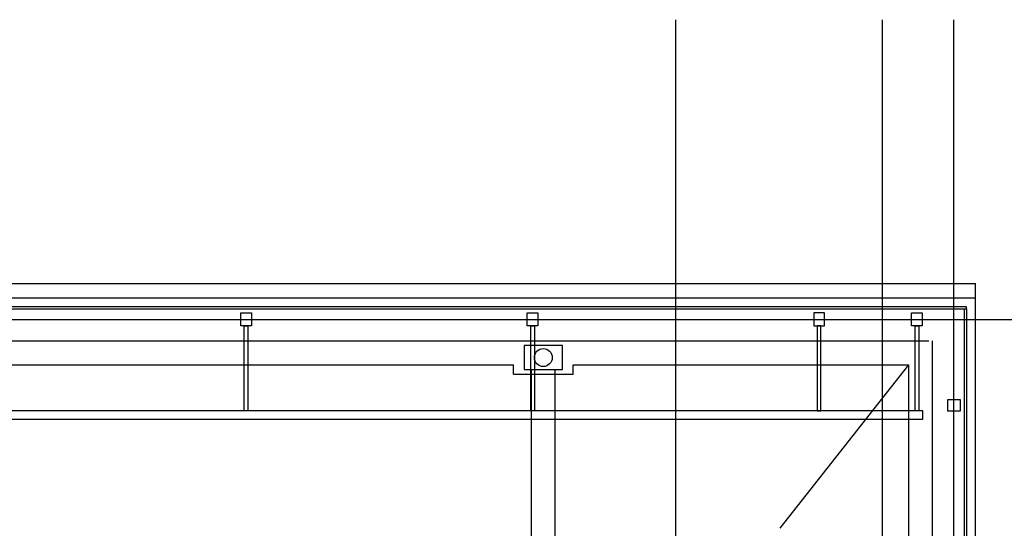
# Model space of a CAD drawing. Extents: x -15064 to 65471, y 45088 to 83779.
# Drawn here: x 55853 to 59977, y 81649 to 83779 of the extents above; entities that cross this region are included whole.
import ezdxf

# ---------------------------------------------------------------- set-up
doc = ezdxf.new("R2010")
doc.units = 0
doc.header["$LTSCALE"] = 10
doc.layers.get('0').update_dxf_attribs({"linetype": 'CONTINUOUS'})

msp = doc.modelspace()

# ---------------------------------------------------------------- linework, layer by layer
for p, q in [((58601.21, 48648.46), (58601.21, 83778.73)), ((59466.21, 50661.81), (59466.21, 83778.73)), ((59766.21, 48648.46), (59766.21, 83778.73)), ((-7453.79, 82673.73), (59856.21, 82673.73)), ((59856.21, 82613.73), (59856.21, 82673.73)), ((-7453.79, 82613.73), (59856.21, 82613.73)), ((59856.21, 52048.73), (59856.21, 82613.73)), ((59818.71, 82576.23), (-7416.29, 82576.23)), ((-7416.29, 82568.23), (59818.71, 82568.23)), ((59810.71, 58951.23), (59810.71, 82568.23)), ((59810.71, 82568.23), (59818.71, 82568.23)), ((59818.71, 82568.23), (59818.71, 82576.23)), ((59818.71, 82568.23), (59818.71, 58951.23)), ((-14251.06, 82523.73), (64583.19, 82523.73)), ((56778.71, 82551.23), (56823.71, 82551.23)), ((56778.71, 82496.23), (56778.71, 82551.23)), ((56823.71, 82551.23), (56823.71, 82496.23)), ((57978.71, 82551.23), (58023.71, 82551.23)), ((57978.71, 82496.23), (57978.71, 82551.23)), ((58023.71, 82551.23), (58023.71, 82496.23)), ((59223.71, 82551.23), (59178.71, 82551.23)), ((59178.71, 82551.23), (59178.71, 82496.23)), ((59223.71, 82496.23), (59223.71, 82551.23)), ((59588.71, 82551.23), (59633.71, 82551.23)), ((59588.71, 82496.23), (59588.71, 82551.23)), ((59633.71, 82551.23), (59633.71, 82496.23)), ((56823.71, 82496.23), (56778.71, 82496.23)), ((56793.71, 82496.23), (56808.71, 82496.23)), ((56793.71, 82141.23), (56793.71, 82496.23)), ((56808.71, 82496.23), (56808.71, 82141.23)), ((58023.71, 82496.23), (57978.71, 82496.23)), ((57993.71, 82496.23), (58008.71, 82496.23)), ((57993.71, 82141.23), (57993.71, 82496.23)), ((58008.71, 82496.23), (58008.71, 82141.23)), ((59178.71, 82496.23), (59223.71, 82496.23)), ((59208.71, 82496.23), (59193.71, 82496.23)), ((59193.71, 82496.23), (59193.71, 82141.23)), ((59208.71, 82141.23), (59208.71, 82496.23)), ((59633.71, 82496.23), (59588.71, 82496.23)), ((59603.71, 82496.23), (59618.71, 82496.23)), ((59603.71, 82141.23), (59603.71, 82496.23)), ((59618.71, 82496.23), (59618.71, 82141.23)), ((-7273.79, 82433.73), (59661.21, 82433.73)), ((58126.21, 82413.73), (57966.21, 82413.73)), ((57966.21, 82413.73), (57966.21, 82313.73)), ((58126.21, 82313.73), (58126.21, 82413.73)), ((59676.21, 59093.73), (59676.21, 82433.73)), ((50971.21, 82333.73), (57921.21, 82333.73)), ((57921.21, 82293.73), (57921.21, 82333.73)), ((58171.21, 82293.73), (58171.21, 82333.73)), ((58171.21, 82333.73), (59576.21, 82333.73)), ((59576.21, 82333.73), (59036.21, 81648.73)), ((59576.21, 82333.73), (59576.21, 72263.73)), ((57921.21, 82293.73), (58171.21, 82293.73)), ((57966.21, 82313.73), (58126.21, 82313.73)), ((57996.21, 81463.73), (57996.21, 82313.73)), ((58096.21, 81463.73), (58096.21, 82313.73)), ((59738.71, 82186.23), (59738.71, 82141.23)), ((59793.71, 82186.23), (59738.71, 82186.23)), ((59793.71, 82141.23), (59793.71, 82186.23)), ((59636.21, 82141.23), (54486.21, 82141.23)), ((56808.71, 82141.23), (56793.71, 82141.23)), ((58008.71, 82141.23), (57993.71, 82141.23)), ((59193.71, 82141.23), (59208.71, 82141.23)), ((59618.71, 82141.23), (59603.71, 82141.23)), ((59636.21, 82106.23), (59636.21, 82141.23)), ((59738.71, 82141.23), (59793.71, 82141.23)), ((54486.21, 82106.23), (59636.21, 82106.23))]:
    msp.add_line(p, q)
msp.add_circle((58046.21, 82363.73), 37.5)

doc.saveas('drawing.dxf')
